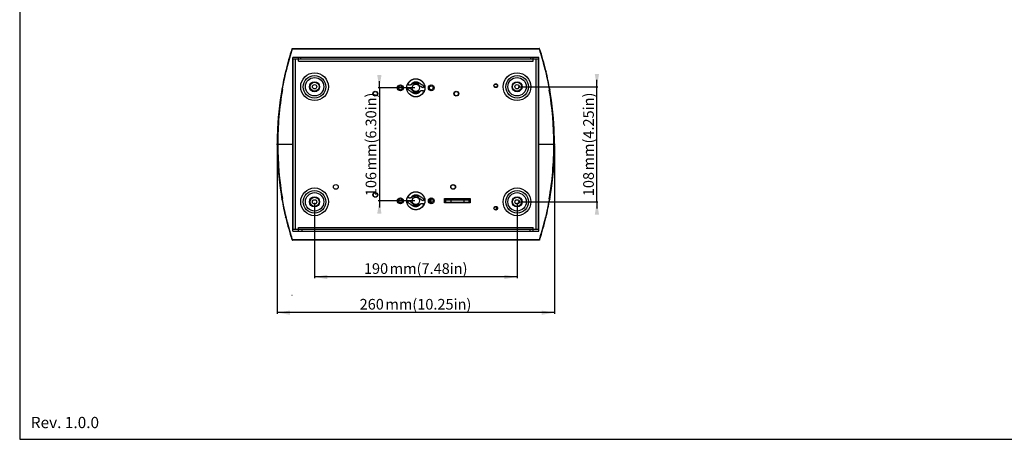
# Model space of a CAD drawing. Units: millimetres. Extents: x 19 to 1663, y 17 to 1169.
# Drawn here: x 19 to 943, y 17 to 411 of the extents above; entities that cross this region are included whole.
import ezdxf

# ---------------------------------------------------------------- set-up
doc = ezdxf.new("R2010")
doc.units = ezdxf.units.MM
for name, color, linetype in [('02___PRT_ALL_AXES', 7, 'Continuous'), ('06___PRT_ALL_SURFS', 7, 'Continuous'), ('SLD-0', 7, 'Continuous'), ('粗实线', 7, 'Continuous')]:
    doc.layers.add(name, color=color, linetype=linetype)
doc.styles.add('SLDTEXTSTYLE0', font='TXT', dxfattribs={"width": 0.638186})
doc.styles.add('SLDTEXTSTYLE1', font='TXT', dxfattribs={"width": 0.605})
doc.dimstyles.new('SLDDIMSTYLE0', dxfattribs={"dimtxt": 10, "dimasz": 12, "dimexe": 0, "dimexo": 0.0625, "dimgap": 2.5, "dimtad": 1, "dimdec": 0, "dimrnd": 1e-09, "dimzin": 12, "dimdsep": 46, "dimtxsty": 'SLDTEXTSTYLE0', "dimsah": 1, "dimcen": 0.09, "dimadec": 0, "dimazin": 3, "dimtfac": 1, "dimtdec": 1, "dimtofl": 0, "dimtmove": 0, "dimatfit": 3, "dimfxl": 0, "dimfrac": 2, "dimtolj": 1, "dimtzin": 12, "dimarcsym": 0})
doc.dimstyles.new('SLDDIMSTYLE1', dxfattribs={"dimtxt": 10, "dimasz": 12, "dimexe": 0, "dimexo": 0.0625, "dimgap": 2.5, "dimtad": 1, "dimdec": 0, "dimrnd": 1e-09, "dimzin": 12, "dimdsep": 46, "dimtxsty": 'SLDTEXTSTYLE0', "dimsah": 1, "dimcen": 0.09, "dimadec": 0, "dimazin": 3, "dimtfac": 1, "dimtdec": 1, "dimtmove": 0, "dimatfit": 0, "dimfxl": 0, "dimfrac": 2, "dimtolj": 1, "dimtzin": 12, "dimarcsym": 0})

# ---------------------------------------------------------------- blocks, each defined once
blk = doc.blocks.new('_D_3')
at = {"layer": '粗实线'}
for p, q in [((260.7, 292.79), (260.7, 134.81)), ((520.7, 292.79), (520.7, 134.81)), ((520.7, 135.81), (260.7, 135.81))]:
    blk.add_line(p, q, dxfattribs=at)
for points in [[(260.7, 135.81), (272.7, 133.81), (272.7, 137.81)], [(520.7, 135.81), (508.7, 137.81), (508.7, 133.81)]]:
    blk.add_solid(points, dxfattribs=at)
at = {"layer": '粗实线', "char_height": 10, "attachment_point": 1, "style": 'SLDTEXTSTYLE1'}
for s, insert in [('260', (337.98, 148.7)), ('mm(10.25in)', (362.15, 148.7))]:
    blk.add_mtext(s, dxfattribs=dict(at, insert=insert))
blk = doc.blocks.new('_D_4')
at = {"layer": '粗实线'}
for p, q in [((560.6, 347.79), (560.6, 354.14)), ((486.7, 347.79), (561.6, 347.79)), ((560.6, 239.79), (560.6, 347.79)), ((486.7, 239.79), (561.6, 239.79)), ((560.6, 239.79), (560.6, 233.44))]:
    blk.add_line(p, q, dxfattribs=at)
for points in [[(560.6, 347.79), (562.6, 359.79), (558.6, 359.79)], [(560.6, 239.79), (558.6, 227.79), (562.6, 227.79)]]:
    blk.add_solid(points, dxfattribs=at)
at = {"layer": '粗实线', "char_height": 10, "attachment_point": 1, "rotation": 90, "style": 'SLDTEXTSTYLE1'}
for s, insert in [('mm(4.25in)', (547.71, 269.26)), ('108', (547.71, 245.1))]:
    blk.add_mtext(s, dxfattribs=dict(at, insert=insert))
blk = doc.blocks.new('_D_11')
at = {"layer": '粗实线'}
for p, q in [((295.7, 238.79), (295.7, 168.3)), ((485.7, 238.79), (485.7, 168.3)), ((485.7, 169.3), (295.7, 169.3))]:
    blk.add_line(p, q, dxfattribs=at)
for points in [[(295.7, 169.3), (307.7, 167.3), (307.7, 171.3)], [(485.7, 169.3), (473.7, 171.3), (473.7, 167.3)]]:
    blk.add_solid(points, dxfattribs=at)
at = {"layer": '粗实线', "char_height": 10, "attachment_point": 1, "style": 'SLDTEXTSTYLE1'}
for s, insert in [('190', (342.01, 182.19)), ('mm(7.48in)', (366.17, 182.19))]:
    blk.add_mtext(s, dxfattribs=dict(at, insert=insert))
blk = doc.blocks.new('_D_12')
at = {"layer": '粗实线'}
for p, q in [((356.51, 346.79), (356.51, 353.14)), ((389.7, 346.79), (355.51, 346.79)), ((356.51, 346.79), (356.51, 240.79)), ((389.7, 240.79), (355.51, 240.79)), ((356.51, 240.79), (356.51, 234.44))]:
    blk.add_line(p, q, dxfattribs=at)
for points in [[(356.51, 346.79), (358.51, 358.79), (354.51, 358.79)], [(356.51, 240.79), (354.51, 228.79), (358.51, 228.79)]]:
    blk.add_solid(points, dxfattribs=at)
at = {"layer": '粗实线', "char_height": 10, "attachment_point": 1, "rotation": 90, "style": 'SLDTEXTSTYLE1'}
for s, insert in [('mm(6.30in)', (343.62, 269.26)), ('106', (343.62, 245.1))]:
    blk.add_mtext(s, dxfattribs=dict(at, insert=insert))

msp = doc.modelspace()

# ---------------------------------------------------------------- linework, layer by layer
at = {"layer": '02___PRT_ALL_AXES', "color": 7, "linetype": 'Continuous'}
for p, q in [((404.95, 239.09), (404.95, 242.5)), ((433.45, 238.79), (433.45, 239.29)), ((437.95, 238.79), (437.95, 239.29)), ((440.45, 238.79), (440.45, 239.29))]:
    msp.add_line(p, q, dxfattribs=at)
for centre, radius in [((295.7, 347.79), 13), ((485.7, 347.79), 13), ((390.7, 346.79), 8.5), ((352.7, 341.29), 2.25), ((352.7, 341.29), 2), ((428.7, 341.29), 2.25), ((428.7, 341.29), 2), ((465.7, 348.79), 1.75), ((465.7, 348.79), 1.5), ((295.7, 239.79), 13), ((315.7, 253.79), 2.25), ((425.7, 253.79), 2.25), ((425.7, 253.79), 2), ((485.7, 239.79), 13), ((352.7, 246.29), 2.25), ((352.7, 246.29), 2), ((390.7, 240.79), 8.5), ((465.7, 233.79), 1.75), ((465.7, 233.79), 1.5)]:
    msp.add_circle(centre, radius, dxfattribs=at)
at = {"layer": '06___PRT_ALL_SURFS', "color": 7, "linetype": 'Continuous'}
for p, q in [((261.33, 315.29), (261.28, 314.92)), ((520.12, 314.92), (520.07, 315.31)), ((261.28, 272.66), (261.34, 272.28)), ((520.07, 272.29), (520.12, 272.66))]:
    msp.add_line(p, q, dxfattribs=at)
at = {"layer": 'SLD-0', "color": 7, "linetype": 'Continuous'}
for p, q in [((274.56, 383.45), (268.64, 362.54)), ((274.53, 383.35), (274.56, 383.45)), ((274.56, 383.45), (275.03, 383.29)), ((275.03, 383.79), (275.03, 383.29)), ((275.03, 383.79), (506.37, 383.79)), ((275.03, 383.29), (506.37, 383.29)), ((506.37, 383.79), (506.37, 383.29)), ((506.84, 383.45), (506.37, 383.29)), ((512.75, 362.58), (506.84, 383.45)), ((506.84, 383.45), (506.87, 383.36)), ((275.2, 212.29), (275.2, 375.29)), ((506.2, 375.29), (275.2, 375.29)), ((275.7, 213.79), (275.7, 373.79)), ((505.7, 373.79), (275.7, 373.79)), ((277.7, 213.79), (277.7, 373.79)), ((280.7, 371.79), (280.7, 375.29)), ((280.7, 371.79), (500.7, 371.79)), ((282.7, 373.79), (282.7, 375.29)), ((498.7, 373.79), (498.7, 375.29)), ((500.7, 371.79), (500.7, 375.29)), ((503.7, 213.79), (503.7, 373.79)), ((505.7, 213.79), (505.7, 373.79)), ((506.2, 212.29), (506.2, 375.29)), ((268.64, 362.54), (265.05, 345.11)), ((268.59, 362.33), (268.69, 362.74)), ((512.68, 362.87), (512.84, 362.2)), ((516.4, 344.82), (512.75, 362.58)), ((265.1, 345.36), (264.34, 340.87)), ((265.05, 345.11), (265.1, 345.36)), ((265.55, 345.05), (265.59, 345.27)), ((382.26, 346.7), (382.6, 344.87)), ((382.51, 344.76), (384.32, 346.94)), ((382.99, 349.58), (382.71, 349.63)), ((387.66, 344.59), (387.65, 344.38)), ((393.74, 348.99), (393.75, 349.21)), ((398.89, 348.82), (397.08, 346.64)), ((398.41, 344), (398.69, 343.96)), ((399.14, 346.88), (398.81, 348.71)), ((515.81, 345.28), (515.91, 344.74)), ((516.31, 345.36), (516.4, 344.82)), ((517.09, 340.69), (516.31, 345.36)), ((263.49, 335.38), (262.74, 329.84)), ((264.34, 340.87), (263.49, 335.38)), ((517.95, 335.06), (517.09, 340.69)), ((518.71, 329.42), (517.95, 335.06)), ((262.11, 324.31), (261.59, 318.86)), ((262.74, 329.84), (262.11, 324.31)), ((519.35, 323.83), (518.71, 329.42)), ((519.85, 318.38), (519.35, 323.83)), ((261.59, 318.86), (261.21, 313.62)), ((261.28, 314.92), (261.31, 314.92)), ((275.2, 321.29), (275.7, 321.29)), ((506.2, 321.29), (505.7, 321.29)), ((520.22, 313.17), (519.85, 318.38)), ((520.09, 314.92), (520.12, 314.92)), ((260.96, 308.72), (260.81, 304.27)), ((261.21, 313.62), (260.96, 308.72)), ((520.46, 308.32), (520.22, 313.17)), ((520.6, 303.91), (520.46, 308.32)), ((260.71, 296.79), (260.7, 294.15)), ((260.73, 300.29), (260.71, 296.79)), ((260.81, 304.27), (260.73, 300.29)), ((520.67, 299.99), (520.6, 303.91)), ((520.7, 296.6), (520.67, 299.99)), ((520.7, 294.14), (520.7, 296.6)), ((260.7, 293.79), (260.7, 294.15)), ((260.7, 293.44), (260.7, 293.79)), ((260.7, 293.79), (275.2, 293.79)), ((260.7, 293.44), (260.7, 290.98)), ((260.7, 290.98), (260.73, 287.59)), ((260.73, 287.59), (260.8, 283.67)), ((506.2, 293.79), (520.7, 293.79)), ((520.59, 283.31), (520.67, 287.29)), ((520.67, 287.29), (520.7, 290.79)), ((520.7, 294.14), (520.7, 293.79)), ((520.7, 293.79), (520.7, 293.44)), ((520.7, 290.79), (520.7, 293.44)), ((260.8, 283.67), (260.94, 279.26)), ((260.94, 279.26), (261.19, 274.41)), ((520.19, 273.96), (520.44, 278.86)), ((520.44, 278.86), (520.59, 283.31)), ((261.19, 274.41), (261.55, 269.21)), ((261.31, 272.66), (261.28, 272.66)), ((261.55, 269.21), (262.06, 263.75)), ((519.3, 263.27), (519.81, 268.72)), ((519.81, 268.72), (520.19, 273.96)), ((520.12, 272.66), (520.09, 272.66)), ((262.06, 263.75), (262.69, 258.17)), ((275.2, 266.29), (275.7, 266.29)), ((506.2, 266.29), (505.7, 266.29)), ((518.66, 257.75), (519.3, 263.27)), ((262.69, 258.17), (263.45, 252.53)), ((263.45, 252.53), (264.31, 246.89)), ((517.06, 246.71), (517.91, 252.21)), ((517.91, 252.21), (518.66, 257.75)), ((264.31, 246.89), (265.1, 242.22)), ((265, 242.76), (268.65, 225)), ((265.1, 242.22), (265, 242.76)), ((265.59, 242.31), (265.5, 242.84)), ((382.26, 240.7), (382.6, 238.87)), ((382.51, 238.76), (384.32, 240.94)), ((382.99, 243.58), (382.71, 243.63)), ((393.74, 242.99), (393.75, 243.21)), ((398.89, 242.82), (397.08, 240.64)), ((399.14, 240.88), (398.81, 242.71)), ((404.7, 240.29), (403.59, 241.4)), ((404.7, 239.13), (404.7, 240.29)), ((417.7, 242.79), (441.7, 242.79)), ((417.7, 238.79), (417.7, 242.79)), ((440.7, 241.29), (417.7, 241.29)), ((418.7, 241.29), (418.7, 239.29)), ((423.7, 241.29), (423.7, 239.29)), ((435.7, 241.29), (435.7, 239.29)), ((440.7, 239.29), (440.7, 242.79)), ((441.7, 242.79), (441.7, 238.79)), ((512.76, 225.05), (516.35, 242.47)), ((515.85, 242.53), (515.81, 242.31)), ((516.31, 242.22), (517.06, 246.71)), ((516.35, 242.47), (516.31, 242.22)), ((387.66, 238.59), (387.65, 238.38)), ((398.41, 238), (398.69, 237.96)), ((441.7, 238.79), (417.7, 238.79)), ((440.7, 239.29), (418.7, 239.29)), ((427.2, 238.79), (427.2, 239.29)), ((432.2, 238.79), (432.2, 239.29)), ((434.7, 238.79), (434.7, 239.29)), ((437.7, 238.79), (437.7, 239.29)), ((466.2, 235.2), (466.2, 232.38)), ((268.72, 224.71), (268.56, 225.38)), ((268.65, 225), (274.56, 204.14)), ((506.84, 204.14), (512.76, 225.05)), ((512.81, 225.25), (512.71, 224.84)), ((505.7, 213.79), (275.7, 213.79)), ((280.7, 212.29), (280.7, 215.79)), ((280.7, 215.79), (500.7, 215.79)), ((283.7, 213.79), (283.7, 212.29)), ((497.7, 213.79), (497.7, 212.29)), ((500.7, 212.29), (500.7, 215.79)), ((274.56, 204.13), (275.03, 204.29)), ((275.03, 203.79), (275.03, 204.29)), ((506.37, 204.29), (275.03, 204.29)), ((506.37, 203.79), (275.03, 203.79)), ((275.2, 212.29), (506.2, 212.29)), ((506.84, 204.13), (506.37, 204.29)), ((506.37, 203.79), (506.37, 204.29)), ((506.87, 204.23), (506.84, 204.14)), ((274.56, 151.88), (274.53, 151.97))]:
    msp.add_line(p, q, dxfattribs=at)
for centre, radius in [((295.7, 347.79), 10.59), ((295.7, 347.79), 8.63), ((295.7, 347.79), 4.75), ((295.7, 347.79), 4.25), ((485.7, 347.79), 10.59), ((485.7, 347.79), 8.63), ((485.7, 347.79), 4.75), ((485.7, 347.79), 4.25), ((295.7, 347.79), 2), ((376.2, 346.79), 2.75), ((376.2, 346.79), 1.75), ((390.7, 346.79), 3.5), ((405.2, 346.79), 2.75), ((405.2, 346.79), 1.75), ((485.7, 347.79), 2), ((295.7, 239.79), 10.59), ((485.7, 239.79), 10.59), ((295.7, 239.79), 8.63), ((295.7, 239.79), 4.75), ((295.7, 239.79), 4.25), ((295.7, 239.79), 2), ((376.2, 240.79), 2.75), ((376.2, 240.79), 1.75), ((390.7, 240.79), 3.5), ((405.2, 240.79), 2.75), ((405.2, 240.79), 1.75), ((485.7, 239.79), 8.63), ((485.7, 239.79), 4.75), ((485.7, 239.79), 4.25), ((485.7, 239.79), 2)]:
    msp.add_circle(centre, radius, dxfattribs=at)
for centre, radius, start, end in [((525.01, 301.26), 263.59, 161.85354, 166.51145), ((275.03, 383.29), 0.501, 90.06775, 102.23672), ((506.37, 383.29), 0.502, 77.96035, 89.91894), ((506.37, 383.29), 0.502, 18.52411, 30.10788), ((256.45, 301.28), 263.53, 13.51709, 18.14708), ((541.79, 297.18), 280.86, 166.5865, 170.12111), ((239.56, 297.17), 280.91, 9.87897, 13.38692), ((561.1, 294.16), 300.4, 170.2353, 180.00304), ((561.11, 294.16), 299.91, 170.22996, 180.07057), ((400.89, 366.85), 25.9, 230.23833, 239.28468), ((380.51, 326.73), 25.9, 50.23833, 59.28468), ((223, 294.39), 297.2, 359.88434, 9.75298), ((223.01, 294.39), 297.69, 359.95139, 9.75286), ((262.27, 314.79), 1, 172.39035, 189.70784), ((519.13, 314.79), 1, 349.98518, 7.60966), ((558.39, 293.19), 297.69, 179.95139, 189.75286), ((558.4, 293.19), 297.2, 179.88434, 189.75298), ((220.29, 293.42), 299.91, 350.22996, 0.07057), ((220.3, 293.42), 300.4, 350.2353, 0.00304), ((262.27, 272.79), 1, 169.98518, 187.60965), ((519.13, 272.79), 1, 352.39034, 9.70784), ((541.84, 290.42), 280.91, 189.87897, 193.38692), ((400.89, 260.85), 25.9, 230.23833, 239.28468), ((380.51, 220.73), 25.9, 50.23833, 59.28468), ((239.61, 290.41), 280.86, 346.5865, 350.12111), ((524.96, 286.31), 263.53, 193.51709, 198.14708), ((256.39, 286.32), 263.59, 341.85354, 346.51145), ((275.03, 204.29), 0.502, 257.96035, 269.91894), ((506.37, 204.29), 0.501, 270.06775, 282.23672), ((275.04, 152.03), 0.502, 198.52411, 210.10788)]:
    msp.add_arc(centre, radius, start, end, dxfattribs=at)
for points, knots in [([(265.59, 345.27), (266.15, 348.49), (268.61, 361.32), (271.98, 373.98), (275.03, 383.29)], [0, 0, 0, 0, 0.250087, 1, 1, 1, 1]), ([(506.37, 383.29), (507.39, 380.19), (511.22, 367.7), (514.13, 354.93), (515.81, 345.28)], [0, 0, 0, 0, 0.250076, 1, 1, 1, 1]), ([(506.8, 383.54), (506.77, 383.6), (506.67, 383.71), (506.54, 383.77), (506.47, 383.78)], [0, 0, 0, 0, 0.499931, 1, 1, 1, 1]), ([(396.56, 352.9), (396.27, 353.08), (395.83, 353.34), (395.24, 353.67), (394.86, 353.87), (394.56, 354.03), (394.33, 354.14), (394.1, 354.25), (393.79, 354.39), (393.39, 354.54), (392.91, 354.69), (392.41, 354.82), (391.74, 354.94), (390.89, 355.01), (389.87, 354.97), (388.86, 354.8), (387.87, 354.51), (386.62, 353.96), (385.21, 352.99), (383.85, 351.45), (383.22, 350.22), (382.99, 349.58)], [0, 0, 0, 0, 0.062535, 0.093804, 0.125072, 0.140707, 0.156342, 0.171977, 0.187613, 0.218882, 0.250152, 0.281423, 0.312696, 0.375216, 0.437745, 0.500281, 0.562826, 0.625377, 0.750252, 0.875128, 1, 1, 1, 1]), ([(398.35, 348.16), (398.08, 348.38), (397.54, 348.82), (396.7, 349.44), (395.98, 349.93), (395.39, 350.31), (394.95, 350.58), (394.5, 350.85), (394.12, 351.06), (393.82, 351.23), (393.59, 351.36), (393.36, 351.48), (393.15, 351.59), (392.95, 351.68), (392.76, 351.76), (392.58, 351.84), (392.32, 351.93), (392, 352.02), (391.6, 352.1), (391.2, 352.15), (390.67, 352.18), (390, 352.15), (389.21, 351.98), (388.45, 351.7), (387.74, 351.31), (387.1, 350.82), (386.54, 350.24), (386.23, 349.8), (386.09, 349.57)], [0, 0, 0, 0, 0.072922, 0.14585, 0.218784, 0.255229, 0.29169, 0.328211, 0.364577, 0.382774, 0.401159, 0.419567, 0.436623, 0.451694, 0.46545, 0.479514, 0.493665, 0.521803, 0.549932, 0.578086, 0.606235, 0.662477, 0.718718, 0.774976, 0.831234, 0.887475, 0.943727, 1, 1, 1, 1]), ([(384.76, 349.38), (384.62, 349.38), (384.34, 349.4), (383.75, 349.46), (383.3, 349.53), (382.99, 349.58)], [0, 0, 0, 0, 0.23136, 0.47813, 1, 1, 1, 1]), ([(383.06, 345.42), (383.32, 345.2), (383.87, 344.76), (384.7, 344.14), (385.42, 343.65), (386.01, 343.27), (386.45, 343), (386.9, 342.73), (387.28, 342.52), (387.58, 342.35), (387.81, 342.23), (388.04, 342.11), (388.26, 342), (388.45, 341.9), (388.64, 341.82), (388.83, 341.75), (389.08, 341.66), (389.4, 341.56), (389.8, 341.48), (390.2, 341.43), (390.73, 341.4), (391.41, 341.44), (392.2, 341.6), (392.95, 341.88), (393.66, 342.27), (394.3, 342.77), (394.86, 343.35), (395.17, 343.79), (395.31, 344.02)], [0, 0, 0, 0, 0.072922, 0.14585, 0.218784, 0.255229, 0.29169, 0.328211, 0.364577, 0.382774, 0.401159, 0.419567, 0.436623, 0.451694, 0.46545, 0.479514, 0.493665, 0.521803, 0.549932, 0.578086, 0.606235, 0.662477, 0.718718, 0.774976, 0.831234, 0.887475, 0.943727, 1, 1, 1, 1]), ([(386.09, 349.57), (386, 349.52), (385.81, 349.44), (385.49, 349.36), (385.14, 349.32), (384.89, 349.35), (384.76, 349.38)], [0, 0, 0, 0, 0.217654, 0.455114, 0.714813, 1, 1, 1, 1]), ([(384.84, 340.68), (385.13, 340.5), (385.71, 340.16), (386.39, 339.79), (386.84, 339.55), (387.07, 339.44), (387.3, 339.33), (387.61, 339.19), (388.01, 339.04), (388.66, 338.84), (389.49, 338.66), (390.51, 338.57), (391.54, 338.61), (392.55, 338.78), (393.53, 339.07), (394.78, 339.62), (396.2, 340.59), (397.56, 342.14), (398.18, 343.36), (398.41, 344)], [0, 0, 0, 0, 0.062537, 0.125074, 0.140709, 0.156346, 0.171981, 0.187617, 0.218888, 0.250159, 0.312674, 0.375197, 0.437727, 0.500266, 0.562813, 0.625367, 0.750244, 0.875124, 1, 1, 1, 1]), ([(391.63, 350.96), (391.51, 350.96), (391.32, 350.98), (391.08, 351), (390.89, 351), (390.69, 351), (390.43, 350.99), (390.1, 350.98), (389.7, 350.93), (389.31, 350.87), (388.92, 350.78), (388.4, 350.64), (387.77, 350.42), (387.1, 350.1), (386.55, 349.81), (386.23, 349.64), (386.09, 349.57)], [0, 0, 0, 0, 0.061897, 0.093944, 0.126837, 0.160345, 0.19426, 0.262833, 0.331728, 0.4, 0.467319, 0.535857, 0.680502, 0.812099, 0.9156, 1, 1, 1, 1]), ([(387.65, 344.38), (387.65, 344.32), (387.68, 344.18), (387.77, 343.99), (387.9, 343.8), (388.08, 343.58), (388.28, 343.39), (388.49, 343.21), (388.64, 343.09), (388.79, 342.98), (388.93, 342.89), (389.06, 342.82), (389.19, 342.75), (389.33, 342.7), (389.53, 342.65), (389.68, 342.63), (389.78, 342.62)], [0, 0, 0, 0, 0.063857, 0.139006, 0.218768, 0.295543, 0.434952, 0.504438, 0.574367, 0.637344, 0.691963, 0.741411, 0.793289, 0.845863, 0.898142, 1, 1, 1, 1]), ([(389.78, 342.62), (389.9, 342.62), (390.08, 342.6), (390.32, 342.59), (390.51, 342.58), (390.71, 342.58), (390.97, 342.59), (391.3, 342.61), (391.7, 342.65), (392.09, 342.72), (392.48, 342.8), (393, 342.94), (393.63, 343.17), (394.3, 343.48), (394.85, 343.77), (395.17, 343.94), (395.31, 344.02)], [0, 0, 0, 0, 0.061897, 0.093944, 0.126837, 0.160345, 0.19426, 0.262833, 0.331728, 0.4, 0.467319, 0.535857, 0.680501, 0.812099, 0.9156, 1, 1, 1, 1]), ([(393.75, 349.21), (393.75, 349.27), (393.72, 349.4), (393.63, 349.59), (393.5, 349.78), (393.32, 350), (393.12, 350.2), (392.91, 350.37), (392.76, 350.49), (392.61, 350.6), (392.48, 350.69), (392.35, 350.77), (392.21, 350.83), (392.07, 350.88), (391.87, 350.93), (391.72, 350.96), (391.63, 350.96)], [0, 0, 0, 0, 0.063857, 0.139006, 0.218768, 0.295543, 0.434952, 0.504438, 0.574367, 0.637344, 0.691963, 0.741411, 0.793289, 0.845863, 0.898142, 1, 1, 1, 1]), ([(395.31, 344.02), (395.4, 344.06), (395.59, 344.15), (395.91, 344.23), (396.26, 344.26), (396.51, 344.23), (396.64, 344.2)], [0, 0, 0, 0, 0.217653, 0.455111, 0.714811, 1, 1, 1, 1]), ([(396.64, 344.2), (396.78, 344.2), (397.06, 344.18), (397.65, 344.12), (398.11, 344.05), (398.41, 344)], [0, 0, 0, 0, 0.231361, 0.47813, 1, 1, 1, 1]), ([(275.03, 204.29), (274.01, 207.4), (270.18, 219.88), (267.27, 232.66), (265.59, 242.31)], [0, 0, 0, 0, 0.250076, 1, 1, 1, 1]), ([(396.56, 246.9), (396.27, 247.08), (395.83, 247.34), (395.24, 247.67), (394.86, 247.87), (394.56, 248.03), (394.33, 248.14), (394.1, 248.25), (393.79, 248.39), (393.39, 248.54), (392.91, 248.69), (392.41, 248.82), (391.74, 248.94), (390.89, 249.01), (389.87, 248.97), (388.86, 248.8), (387.87, 248.51), (386.62, 247.96), (385.21, 246.99), (383.85, 245.45), (383.22, 244.22), (382.99, 243.58)], [0, 0, 0, 0, 0.062535, 0.093804, 0.125072, 0.140707, 0.156342, 0.171977, 0.187613, 0.218882, 0.250152, 0.281423, 0.312696, 0.375216, 0.437745, 0.500281, 0.562826, 0.625377, 0.750252, 0.875128, 1, 1, 1, 1]), ([(384.76, 243.38), (384.62, 243.38), (384.34, 243.4), (383.75, 243.46), (383.3, 243.53), (382.99, 243.58)], [0, 0, 0, 0, 0.23136, 0.47813, 1, 1, 1, 1]), ([(386.09, 243.57), (386, 243.52), (385.81, 243.44), (385.49, 243.36), (385.14, 243.32), (384.89, 243.35), (384.76, 243.38)], [0, 0, 0, 0, 0.217654, 0.455114, 0.714813, 1, 1, 1, 1]), ([(398.35, 242.16), (398.08, 242.38), (397.54, 242.82), (396.7, 243.44), (395.98, 243.93), (395.39, 244.31), (394.95, 244.58), (394.5, 244.85), (394.12, 245.06), (393.82, 245.23), (393.59, 245.36), (393.36, 245.48), (393.15, 245.59), (392.95, 245.68), (392.76, 245.76), (392.58, 245.84), (392.32, 245.93), (392, 246.02), (391.6, 246.1), (391.2, 246.15), (390.67, 246.18), (390, 246.15), (389.21, 245.98), (388.45, 245.7), (387.74, 245.31), (387.1, 244.82), (386.54, 244.24), (386.23, 243.8), (386.09, 243.57)], [0, 0, 0, 0, 0.072922, 0.14585, 0.218784, 0.255229, 0.29169, 0.328211, 0.364577, 0.382774, 0.401159, 0.419567, 0.436623, 0.451694, 0.46545, 0.479514, 0.493665, 0.521803, 0.549932, 0.578086, 0.606235, 0.662477, 0.718718, 0.774976, 0.831234, 0.887475, 0.943727, 1, 1, 1, 1]), ([(391.63, 244.96), (391.51, 244.96), (391.32, 244.98), (391.08, 245), (390.89, 245), (390.69, 245), (390.43, 244.99), (390.1, 244.98), (389.7, 244.93), (389.31, 244.87), (388.92, 244.78), (388.4, 244.64), (387.77, 244.42), (387.1, 244.1), (386.55, 243.81), (386.23, 243.64), (386.09, 243.57)], [0, 0, 0, 0, 0.061897, 0.093944, 0.126837, 0.160345, 0.19426, 0.262833, 0.331728, 0.4, 0.467319, 0.535857, 0.680502, 0.812099, 0.9156, 1, 1, 1, 1]), ([(393.75, 243.21), (393.75, 243.27), (393.72, 243.4), (393.63, 243.59), (393.5, 243.78), (393.32, 244), (393.12, 244.2), (392.91, 244.37), (392.76, 244.49), (392.61, 244.6), (392.48, 244.69), (392.35, 244.77), (392.21, 244.83), (392.07, 244.88), (391.87, 244.93), (391.72, 244.96), (391.63, 244.96)], [0, 0, 0, 0, 0.063857, 0.139006, 0.218768, 0.295543, 0.434952, 0.504438, 0.574367, 0.637344, 0.691963, 0.741411, 0.793289, 0.845863, 0.898142, 1, 1, 1, 1]), ([(515.81, 242.31), (515.25, 239.09), (512.79, 226.26), (509.43, 213.6), (506.37, 204.29)], [0, 0, 0, 0, 0.250087, 1, 1, 1, 1]), ([(383.06, 239.42), (383.32, 239.2), (383.87, 238.76), (384.7, 238.14), (385.42, 237.65), (386.01, 237.27), (386.45, 237), (386.9, 236.73), (387.28, 236.52), (387.58, 236.35), (387.81, 236.23), (388.04, 236.11), (388.26, 236), (388.45, 235.9), (388.64, 235.82), (388.83, 235.75), (389.08, 235.66), (389.4, 235.56), (389.8, 235.48), (390.2, 235.43), (390.73, 235.4), (391.41, 235.44), (392.2, 235.6), (392.95, 235.88), (393.66, 236.27), (394.3, 236.77), (394.86, 237.35), (395.17, 237.79), (395.31, 238.02)], [0, 0, 0, 0, 0.072922, 0.14585, 0.218784, 0.255229, 0.29169, 0.328211, 0.364577, 0.382774, 0.401159, 0.419567, 0.436623, 0.451694, 0.46545, 0.479514, 0.493665, 0.521803, 0.549932, 0.578086, 0.606235, 0.662477, 0.718718, 0.774976, 0.831234, 0.887475, 0.943727, 1, 1, 1, 1]), ([(384.84, 234.68), (385.13, 234.5), (385.71, 234.16), (386.39, 233.79), (386.84, 233.55), (387.07, 233.44), (387.3, 233.33), (387.61, 233.19), (388.01, 233.04), (388.66, 232.84), (389.49, 232.66), (390.51, 232.57), (391.54, 232.61), (392.55, 232.78), (393.53, 233.07), (394.78, 233.62), (396.2, 234.59), (397.56, 236.14), (398.18, 237.36), (398.41, 238)], [0, 0, 0, 0, 0.062537, 0.125074, 0.140709, 0.156346, 0.171981, 0.187617, 0.218888, 0.250159, 0.312674, 0.375197, 0.437727, 0.500266, 0.562813, 0.625367, 0.750244, 0.875124, 1, 1, 1, 1]), ([(387.65, 238.38), (387.65, 238.32), (387.68, 238.18), (387.77, 237.99), (387.9, 237.8), (388.08, 237.58), (388.28, 237.39), (388.49, 237.21), (388.64, 237.09), (388.79, 236.98), (388.93, 236.89), (389.06, 236.82), (389.19, 236.75), (389.33, 236.7), (389.53, 236.65), (389.68, 236.63), (389.78, 236.62)], [0, 0, 0, 0, 0.063857, 0.139006, 0.218768, 0.295543, 0.434952, 0.504438, 0.574367, 0.637344, 0.691963, 0.741411, 0.793289, 0.845863, 0.898142, 1, 1, 1, 1]), ([(389.78, 236.62), (389.9, 236.62), (390.08, 236.6), (390.32, 236.59), (390.51, 236.58), (390.71, 236.58), (390.97, 236.59), (391.3, 236.61), (391.7, 236.65), (392.09, 236.72), (392.48, 236.8), (393, 236.94), (393.63, 237.17), (394.3, 237.48), (394.85, 237.77), (395.17, 237.94), (395.31, 238.02)], [0, 0, 0, 0, 0.061897, 0.093944, 0.126837, 0.160345, 0.19426, 0.262833, 0.331728, 0.4, 0.467319, 0.535857, 0.680501, 0.812099, 0.9156, 1, 1, 1, 1]), ([(395.31, 238.02), (395.4, 238.06), (395.59, 238.15), (395.91, 238.23), (396.26, 238.26), (396.51, 238.23), (396.64, 238.2)], [0, 0, 0, 0, 0.217653, 0.455111, 0.714811, 1, 1, 1, 1]), ([(396.64, 238.2), (396.78, 238.2), (397.06, 238.18), (397.65, 238.12), (398.11, 238.05), (398.41, 238)], [0, 0, 0, 0, 0.231361, 0.47813, 1, 1, 1, 1]), ([(274.6, 204.04), (274.64, 203.98), (274.73, 203.87), (274.86, 203.82), (274.93, 203.8)], [0, 0, 0, 0, 0.499931, 1, 1, 1, 1])]:
    msp.add_open_spline(points, degree=3, knots=knots, dxfattribs=at)
for points in [[(274.56, 383.45), (274.59, 383.54), (274.66, 383.63), (274.74, 383.69)], [(274.74, 383.69), (274.79, 383.74), (274.86, 383.77), (274.93, 383.78)], [(506.66, 203.89), (506.61, 203.85), (506.54, 203.82), (506.47, 203.8)], [(506.84, 204.13), (506.81, 204.04), (506.75, 203.95), (506.66, 203.89)]]:
    msp.add_open_spline(points, degree=3, dxfattribs=at)
at = {"layer": '粗实线'}
for p, q in [((19.07, 1169.01), (19.07, 16.95)), ((19.07, 16.95), (1662.93, 16.95))]:
    msp.add_line(p, q, dxfattribs=at)

# ---------------------------------------------------------------- texts
at = {"layer": 'SLD-0', "insert": (29.52, 38.01), "char_height": 10.583, "attachment_point": 1, "style": 'SLDTEXTSTYLE1'}
msp.add_mtext('Rev. 1.0.0', dxfattribs=at)

# ---------------------------------------------------------------- dimensions: what is measured, and where the dimension line sits
at = {"layer": '粗实线'}
for base, p1, p2, text, picture, middle in [((356.51, 240.79), (390.7, 346.79), (390.7, 240.79), '<>mm(6.30in)', '_D_12', (356.51, 293.79)), ((560.6, 347.79), (485.7, 239.79), (485.7, 347.79), '<>mm(4.25in)', '_D_4', (560.6, 293.79))]:
    dim = msp.add_linear_dim(base=base, p1=p1, p2=p2, angle=90, text=text, dimstyle='SLDDIMSTYLE1', dxfattribs=at)
    dim.commit()
    dim.dimension.update_dxf_attribs({"geometry": picture, "text_midpoint": middle, "dimtype": 160})
for base, p1, p2, text, picture, middle in [((260.7, 135.81), (520.7, 293.79), (260.7, 293.79), '<>mm(10.25in)', '_D_3', (390.7, 135.81)), ((295.7, 169.3), (485.7, 239.79), (295.7, 239.79), '<>mm(7.48in)', '_D_11', (390.7, 169.3))]:
    dim = msp.add_linear_dim(base=base, p1=p1, p2=p2, text=text, dimstyle='SLDDIMSTYLE0', dxfattribs=at)
    dim.commit()
    dim.dimension.update_dxf_attribs({"geometry": picture, "text_midpoint": middle, "dimtype": 160})

doc.saveas('drawing.dxf')
